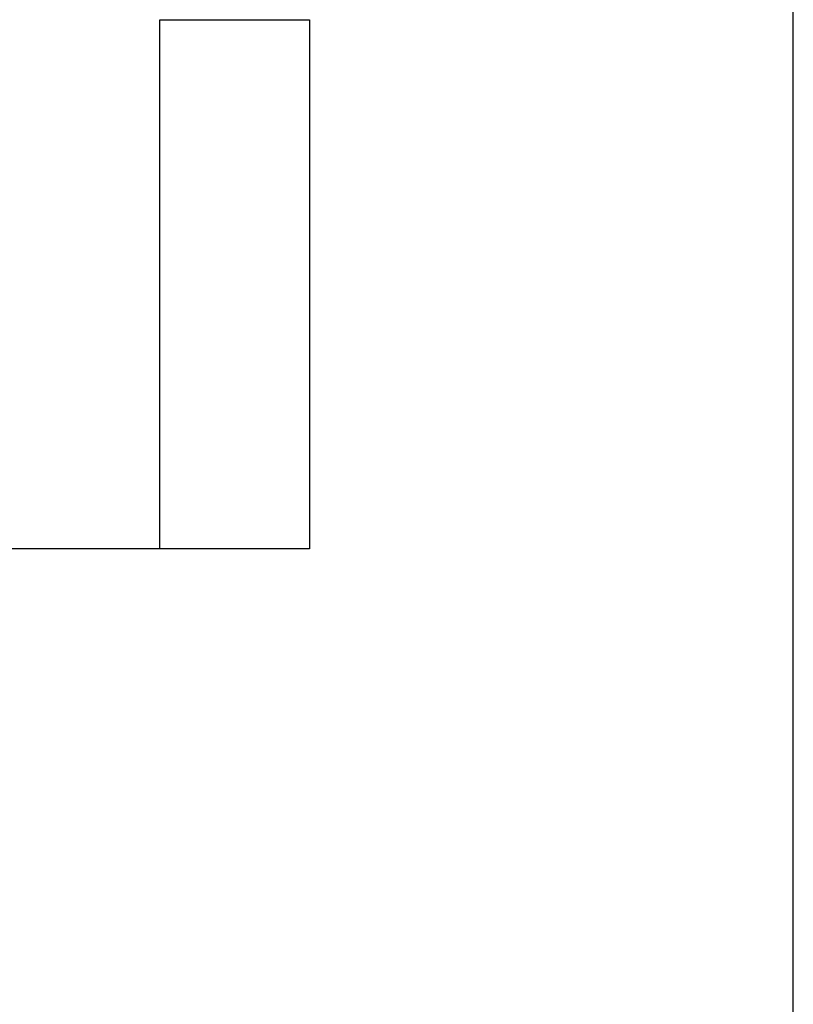
# Model space of a CAD drawing. Units: millimetres. Extents: x 0 to 42.1, y 0 to 29.8.
# Drawn here: x 27.8 to 27.9, y 9.7 to 9.8 of the extents above; entities that cross this region are included whole.
import ezdxf

# ---------------------------------------------------------------- set-up
doc = ezdxf.new("R2010")
doc.units = ezdxf.units.MM
doc.linetypes.add('PHANTOM', pattern=[1.27, 0.635, -0.127, 0.127, -0.127, 0.127, -0.127])

msp = doc.modelspace()

# ---------------------------------------------------------------- linework, layer by layer
at = {"color": 7, "linetype": 'Continuous', "lineweight": 25}
for p, q in [((27.883855, 8.836672), (27.883855, 10.581272)), ((27.835951, 9.756672), (27.835951, 9.796672)), ((27.835951, 9.796672), (27.847255, 9.796672)), ((27.847255, 9.796672), (27.847255, 9.756672)), ((27.835951, 9.756672), (27.73856, 9.756672)), ((27.847255, 9.756672), (27.835951, 9.756672))]:
    msp.add_line(p, q, dxfattribs=at)
at = {"color": 7, "linetype": 'PHANTOM', "lineweight": 18}
for p, q in [((27.883855, 8.836672), (27.883855, 10.581272)), ((27.835951, 9.756672), (27.835951, 9.796672)), ((27.835951, 9.796672), (27.847255, 9.796672)), ((27.847255, 9.796672), (27.847255, 9.756672)), ((27.835951, 9.756672), (27.73856, 9.756672)), ((27.847255, 9.756672), (27.835951, 9.756672))]:
    msp.add_line(p, q, dxfattribs=at)

doc.saveas('drawing.dxf')
